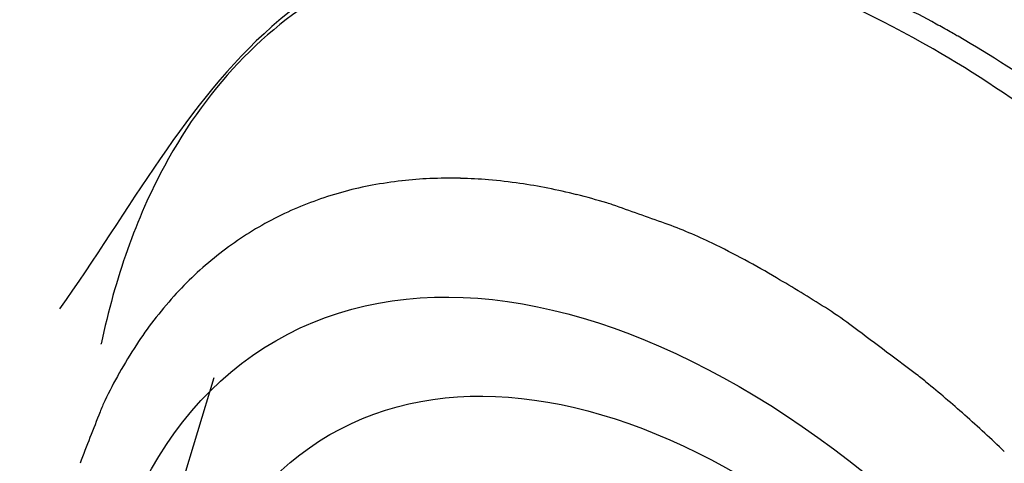
# Model space of a CAD drawing. Extents: x 16 to 415, y 5 to 292.
# Drawn here: x 349 to 350, y 138 to 139 of the extents above; entities that cross this region are included whole.
import ezdxf

# ---------------------------------------------------------------- set-up
doc = ezdxf.new("R2010")
doc.units = 0
doc.header["$MEASUREMENT"] = 0
doc.layers.get('0').update_dxf_attribs({"linetype": 'CONTINUOUS'})

msp = doc.modelspace()

# ---------------------------------------------------------------- linework, layer by layer
at = {"color": 3, "linetype": 'Continuous'}
msp.add_line((348.8491, 138.2906), (348.7671, 138.0193), dxfattribs=at)
for centre, radius, start, end in [((349.2034, 137.934), 0.6537, 96.5588, 100.4791), ((349.1925, 138.0294), 0.5577, 92.3143, 96.5588), ((349.2004, 137.8324), 0.7549, 88.84, 92.3143), ((349.203, 137.9605), 0.6267, 85.0267, 88.84), ((349.1807, 137.7039), 0.8843, 81.9882, 85.0267), ((349.2042, 137.8707), 0.7158, 78.611, 81.9882), ((349.1946, 138.0096), 0.578, 105.0795, 109.4192), ((349.1781, 138.0711), 0.5143, 100.4791, 105.0795), ((349.1588, 137.6456), 0.9455, 75.9545, 78.611), ((349.1281, 137.5228), 1.0721, 73.4599, 75.9545), ((349.1667, 138.0887), 0.4941, 109.4192, 114.2511), ((349.3828, 138.3805), 0.1774, 70.655, 73.4599), ((344.0827, 123.2839), 16.1773, 70.36139, 70.65504), ((349.1827, 138.0533), 0.533, 114.2511, 118.9035), ((349.1682, 138.0796), 0.5029, 118.9035, 123.7604), ((349.2916, 137.8809), 0.6787, 63.9508, 70.3614), ((349.1766, 138.0669), 0.5181, 123.7604, 128.5453), ((348.9796, 137.2426), 1.3893, 59.4712, 63.9508), ((349.1908, 138.0492), 0.5408, 128.5453, 133.2311), ((349.1842, 138.0562), 0.5312, 133.2311, 137.9592), ((348.5759, 136.5345), 2.2042, 57.5732, 59.7824), ((349.2426, 138.0036), 0.6098, 137.9592, 142.3112), ((349.4427, 137.8989), 0.5878, 53.2941, 57.5732), ((349.2157, 138.0244), 0.5758, 142.3112, 146.7899), ((338.4504, 123.1547), 18.9786, 52.92614, 53.29407), ((348.6817, 138.341), 0.0000419, 315, 333.4349), ((348.6818, 138.3412), 0.0000174, 0, 18.4349), ((348.6818, 138.3412), 0.0000117, 337.5, 360), ((348.6818, 138.3412), 0.00000924, 292.5, 337.5), ((348.6818, 138.3412), 0.000005, 90, 180), ((350.8184, 138.3412), 2.1366, 179.9999, 180.0001), ((350.8174, 138.3412), 2.1357, 179.9999, 180.0001), ((350.8185, 138.3411), 2.1368, 179.9999, 180.0001), ((348.6818, 138.3411), 0.000005, 270, 0), ((348.6818, 138.3411), 0.000005, 90, 180), ((350.8185, 138.3411), 2.1368, 179.9999, 180.0001), ((350.8202, 138.3411), 2.1384, 179.9999, 180.0001), ((350.8185, 138.3411), 2.1368, 179.9999, 180.0001), ((348.6818, 138.3411), 0.000005, 270, 0), ((348.6818, 138.3411), 0.000005, 90, 180), ((352.9538, 138.3411), 4.272, 179.9999, 180.0001), ((350.8214, 138.3411), 2.1397, 179.9999, 180.0001), ((350.8165, 138.3411), 2.1347, 179.9999, 180.0001), ((350.8345, 138.341), 2.1528, 179.9999, 180.0001), ((348.6818, 138.341), 0.000005, 270, 0), ((348.6818, 138.341), 0.000005, 90, 180), ((350.988, 138.341), 2.3063, 179.9999, 180.0001), ((350.4332, 138.341), 1.7514, 179.9998, 180.0002), ((355.3986, 138.341), 6.7168, 179.99996, 180.00004), ((348.6817, 138.341), 0.0000204, 333.4349, 0), ((349.3321, 137.9481), 0.7149, 146.7899, 150.709), ((349.2729, 137.9814), 0.6471, 150.709, 154.8286), ((349.5749, 137.878), 0.5252, 50.7142, 52.9261), ((348.6934, 136.8005), 1.9173, 48.4525, 50.7142), ((348.9538, 138.1313), 0.2946, 154.8286, 158.304), ((354.4528, 135.9434), 6.2128, 158.30403, 159.06065), ((348.5509, 136.6397), 2.1321, 46.3076, 48.4525)]:
    msp.add_arc(centre, radius, start, end, dxfattribs=at)
for major_axis in [(0.6888, -1.1931), (0.6082, -1.0535)]:
    msp.add_ellipse((349.6299, 137.1528), major_axis=major_axis, ratio=0.57735, start_param=0, end_param=6.283185, dxfattribs=at)
for points, knots in [([(349.9551, 138.7981), (349.954, 138.7987), (349.9501, 138.8009), (349.9393, 138.8072), (349.9122, 138.8221), (349.8553, 138.8523), (349.7131, 138.9161), (349.3643, 139.0167), (348.9132, 138.897), (348.7228, 138.5381), (348.62, 138.3934)], [0, 0, 0, 0, 0.001922, 0.006727, 0.018742, 0.048797, 0.10519, 0.264904, 0.662924, 1, 1, 1, 1]), ([(349.9179, 138.7794), (349.7579, 138.8718), (349.5972, 138.9289), (349.2999, 138.9633), (349.1622, 138.9408), (348.9344, 138.8221), (348.8419, 138.7281), (348.7339, 138.528), (348.7023, 138.4391), (348.6818, 138.3412)], [2, 2, 2, 2, 9.245945, 9.245945, 16.49189, 16.49189, 23.480623, 23.480623, 27.881357, 27.881357, 27.881357, 27.881357]), ([(350.1852, 135.7376), (350.1857, 135.7374), (350.1866, 135.7371), (350.1877, 135.7368), (350.1889, 135.7364), (350.1905, 135.7358), (350.1926, 135.7352), (350.1947, 135.7345), (350.1977, 135.7335), (350.2019, 135.7322), (350.207, 135.7306), (350.2121, 135.7291), (350.2198, 135.7268), (350.2301, 135.7238), (350.2428, 135.7202), (350.2556, 135.7169), (350.2852, 135.7094), (350.321, 135.7017), (350.3626, 135.6948), (350.409, 135.6887), (350.4699, 135.6844), (350.544, 135.686), (350.6158, 135.6945), (350.7198, 135.7174), (350.8483, 135.7723), (350.9841, 135.8825), (351.0912, 136.0299), (351.2035, 136.2946), (351.2441, 136.7407), (351.0995, 137.3799), (350.7843, 138.0112), (350.461, 138.4008), (350.1799, 138.6513), (350.0516, 138.7424), (349.9551, 138.7981)], [0, 0, 0, 0, 0.00045, 0.000676, 0.000901, 0.001464, 0.002027, 0.00259, 0.003152, 0.00456, 0.005967, 0.007374, 0.008782, 0.012299, 0.015816, 0.019334, 0.022852, 0.040424, 0.049208, 0.057991, 0.079897, 0.10184, 0.123813, 0.145802, 0.200831, 0.255814, 0.310734, 0.365573, 0.498591, 0.631249, 0.76371, 0.896199, 0.922121, 1, 1, 1, 1]), ([(350.1852, 135.7376), (350.2632, 135.712), (350.3396, 135.6958), (350.565, 135.6763), (350.7048, 135.7057), (350.8826, 135.8123), (350.9381, 135.8609), (351.0331, 135.9788), (351.0727, 136.0482), (351.1583, 136.2651), (351.1853, 136.4326), (351.1795, 136.7994), (351.1467, 137.0001), (351.0391, 137.3626), (350.9744, 137.5245), (350.8171, 137.8369), (350.7239, 137.9882), (350.5176, 138.2666), (350.4039, 138.3943), (350.1664, 138.6146), (350.042, 138.7078), (349.9179, 138.7794)], [65.932035, 65.932035, 65.932035, 65.932035, 69.536416, 69.536416, 77.018788, 77.018788, 81.029875, 81.029875, 85.040962, 85.040962, 92.166556, 92.166556, 99.29215, 99.29215, 104.90941, 104.90941, 110.52668, 110.52668, 116.14394, 116.14394, 121.7612, 121.7612, 121.7612, 121.7612])]:
    msp.add_open_spline(points, degree=3, knots=knots, dxfattribs=at)

doc.saveas('drawing.dxf')
